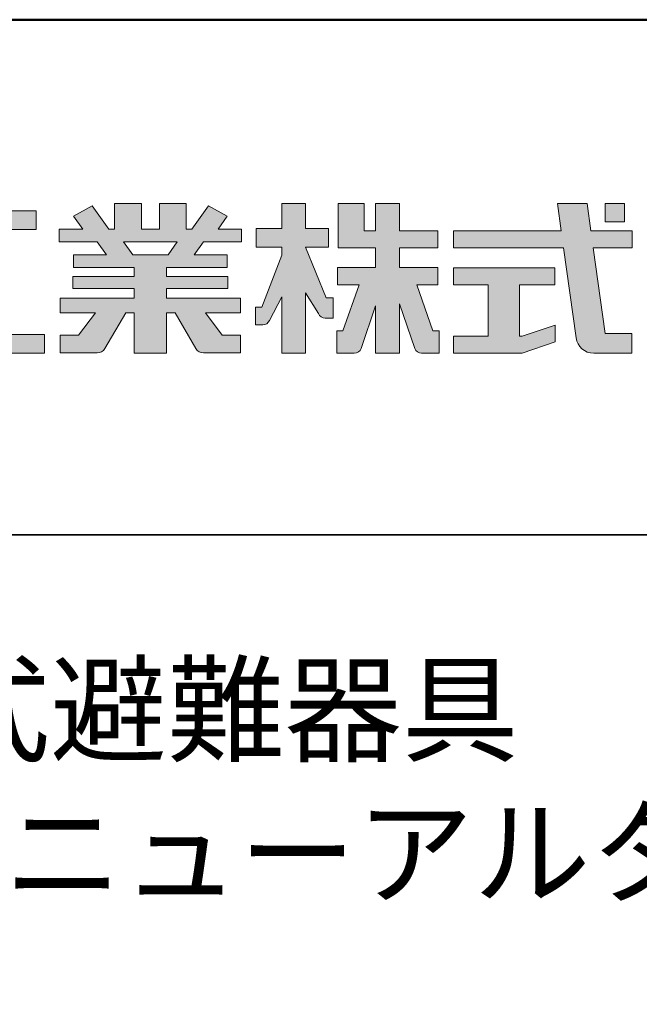
# Model space of a CAD drawing. Extents: x -9207 to -5207, y 100 to 2870.
# Drawn here: x -5588 to -5408, y 2583 to 2870 of the extents above; entities that cross this region are included whole.
import ezdxf

# ---------------------------------------------------------------- set-up
doc = ezdxf.new("R2010")
doc.units = 0
doc.header["$LTSCALE"] = 10
for name, color, linetype in [('1-1', 7, 'CONTINUOUS'), ('10ユーザー', 161, 'CONTINUOUS'), ('_U+30EC_U+30A4_U+30E4_U+30FC 1', 7, 'CONTINUOUS'), ('moji', 70, 'CONTINUOUS'), ('zumenwaku', 190, 'CONTINUOUS')]:
    doc.layers.add(name, color=color, linetype=linetype)
doc.styles.add('MSP', font='txt')

# ---------------------------------------------------------------- blocks, each defined once
blk = doc.blocks.new('ナカ工業ロゴ')
at = {"layer": '1-1'}
h = blk.add_hatch(color=256, dxfattribs=at)
h.dxf.hatch_style = 1
edge = h.paths.add_edge_path()
edge.add_spline(control_points=[(63022.37, 18912.94), (63022.37, 18920.15), (63022.37, 18927.36), (63022.37, 18927.36), (63022.37, 18927.36), (63028.54, 18917.42), (63028.54, 18917.42)], knot_values=[19.5, 19.5, 19.5, 19.5, 20, 20, 20, 21, 21, 21, 21], degree=3, periodic=0)
edge.add_spline(control_points=[(63028.54, 18917.42), (63029.06, 18916.13), (63030.31, 18915.27), (63031.71, 18915.27), (63031.71, 18915.27), (63032.24, 18915.27), (63032.9, 18915.27)], knot_values=[21, 21, 21, 21, 22, 22, 22, 22.375023, 22.375023, 22.375023, 22.375023], degree=3, periodic=0)
edge.add_spline(control_points=[(63032.9, 18915.27), (63033.73, 18915.27), (63034.77, 18915.27), (63035.24, 18915.27)], knot_values=[22.375023, 22.375023, 22.375023, 22.375023, 22.843763, 22.843763, 22.843763, 22.843763], degree=3, periodic=0)
edge.add_spline(control_points=[(63035.49, 18915.27), (63035.49, 18915.27), (63035.49, 18915.27), (63035.49, 18915.27), (63035.49, 18915.27), (63035.49, 18915.27), (63035.49, 18915.27)], knot_values=[22.999766, 22.999766, 22.999766, 22.999766, 23, 23, 23, 23.000315, 23.000315, 23.000315, 23.000315], degree=3, periodic=0)
edge.add_spline(control_points=[(63035.49, 18915.69), (63035.49, 18916.08), (63035.49, 18916.73), (63035.49, 18917.51)], knot_values=[23.125007, 23.125007, 23.125007, 23.125007, 23.312504, 23.312504, 23.312504, 23.312504], degree=3, periodic=0)
edge.add_spline(control_points=[(63035.49, 18917.51), (63035.49, 18918.29), (63035.49, 18919.2), (63035.49, 18920.1)], knot_values=[23.312504, 23.312504, 23.312504, 23.312504, 23.5, 23.5, 23.5, 23.5], degree=3, periodic=0)
edge.add_spline(control_points=[(63035.49, 18920.1), (63035.49, 18921), (63035.49, 18921.91), (63035.49, 18922.69)], knot_values=[23.5, 23.5, 23.5, 23.5, 23.687496, 23.687496, 23.687496, 23.687496], degree=3, periodic=0)
edge.add_spline(control_points=[(63035.49, 18922.69), (63035.49, 18923.47), (63035.49, 18924.12), (63035.49, 18924.51)], knot_values=[23.687496, 23.687496, 23.687496, 23.687496, 23.874993, 23.874993, 23.874993, 23.874993], degree=3, periodic=0)
edge.add_spline(control_points=[(63035.49, 18924.93), (63035.49, 18924.93), (63035.49, 18924.93), (63035.49, 18924.93), (63035.49, 18924.93), (63035.49, 18924.93), (63035.49, 18924.93)], knot_values=[23.999868, 23.999868, 23.999868, 23.999868, 24, 24, 24, 24.0006, 24.0006, 24.0006, 24.0006], degree=3, periodic=0)
edge.add_spline(control_points=[(63035.49, 18924.93), (63035.49, 18924.93), (63035.49, 18924.93), (63035.49, 18924.93)], knot_values=[24.0006, 24.0006, 24.0006, 24.0006, 24.000967, 24.000967, 24.000967, 24.000967], degree=3, periodic=0)
edge.add_spline(control_points=[(63034.96, 18924.93), (63034.49, 18924.93), (63033.77, 18924.93), (63033.18, 18924.93)], knot_values=[24.249985, 24.249985, 24.249985, 24.249985, 24.624977, 24.624977, 24.624977, 24.624977], degree=3, periodic=0)
edge.add_spline(control_points=[(63033.18, 18924.93), (63032.59, 18924.93), (63032.11, 18924.93), (63032.11, 18924.93), (63032.11, 18924.93), (63029.68, 18930.96), (63027.25, 18936.99)], knot_values=[24.624977, 24.624977, 24.624977, 24.624977, 25, 25, 25, 25.5, 25.5, 25.5, 25.5], degree=3, periodic=0)
edge.add_spline(control_points=[(63027.25, 18936.99), (63024.82, 18943.03), (63022.39, 18949.06), (63022.39, 18949.06), (63022.39, 18949.06), (63025.13, 18949.06), (63027.88, 18949.06)], knot_values=[0.5, 0.5, 0.5, 0.5, 1, 1, 1, 1.5, 1.5, 1.5, 1.5], degree=3, periodic=0)
edge.add_spline(control_points=[(63027.88, 18949.06), (63030.62, 18949.06), (63033.36, 18949.06), (63033.36, 18949.06), (63033.36, 18949.06), (63033.36, 18951.28), (63033.36, 18953.51)], knot_values=[1.5, 1.5, 1.5, 1.5, 2, 2, 2, 2.5, 2.5, 2.5, 2.5], degree=3, periodic=0)
edge.add_spline(control_points=[(63033.36, 18953.51), (63033.36, 18955.74), (63033.36, 18957.96), (63033.36, 18957.96), (63033.36, 18957.96), (63030.61, 18957.96), (63027.86, 18957.96)], knot_values=[2.5, 2.5, 2.5, 2.5, 3, 3, 3, 3.5, 3.5, 3.5, 3.5], degree=3, periodic=0)
edge.add_spline(control_points=[(63027.86, 18957.96), (63025.12, 18957.96), (63022.37, 18957.96), (63022.37, 18957.96), (63022.37, 18957.96), (63022.37, 18960.97), (63022.37, 18963.98)], knot_values=[3.5, 3.5, 3.5, 3.5, 4, 4, 4, 4.5, 4.5, 4.5, 4.5], degree=3, periodic=0)
edge.add_spline(control_points=[(63022.37, 18963.98), (63022.37, 18966.99), (63022.37, 18970), (63022.37, 18970), (63022.37, 18970), (63019.56, 18970), (63016.74, 18970)], knot_values=[4.5, 4.5, 4.5, 4.5, 5, 5, 5, 5.5, 5.5, 5.5, 5.5], degree=3, periodic=0)
edge.add_spline(control_points=[(63016.74, 18970), (63013.93, 18970), (63011.12, 18970), (63011.12, 18970), (63011.12, 18970), (63011.12, 18966.99), (63011.12, 18963.98)], knot_values=[5.5, 5.5, 5.5, 5.5, 6, 6, 6, 6.5, 6.5, 6.5, 6.5], degree=3, periodic=0)
edge.add_spline(control_points=[(63011.12, 18963.98), (63011.12, 18960.97), (63011.12, 18957.96), (63011.12, 18957.96), (63011.12, 18957.96), (63008.06, 18957.96), (63005.01, 18957.96)], knot_values=[6.5, 6.5, 6.5, 6.5, 7, 7, 7, 7.5, 7.5, 7.5, 7.5], degree=3, periodic=0)
edge.add_spline(control_points=[(63005.01, 18957.96), (63001.95, 18957.96), (62998.89, 18957.96), (62998.89, 18957.96), (62998.89, 18957.96), (62998.89, 18955.74), (62998.89, 18953.51)], knot_values=[7.5, 7.5, 7.5, 7.5, 8, 8, 8, 8.5, 8.5, 8.5, 8.5], degree=3, periodic=0)
edge.add_spline(control_points=[(62998.89, 18953.51), (62998.89, 18951.28), (62998.89, 18949.06), (62998.89, 18949.06), (62998.89, 18949.06), (63001.95, 18949.06), (63005.01, 18949.06)], knot_values=[8.5, 8.5, 8.5, 8.5, 9, 9, 9, 9.5, 9.5, 9.5, 9.5], degree=3, periodic=0)
edge.add_spline(control_points=[(63005.01, 18949.06), (63008.06, 18949.06), (63011.12, 18949.06), (63011.12, 18949.06), (63011.12, 18949.06), (63011.12, 18948.11), (63011.12, 18947.17)], knot_values=[9.5, 9.5, 9.5, 9.5, 10, 10, 10, 10.5, 10.5, 10.5, 10.5], degree=3, periodic=0)
edge.add_spline(control_points=[(63011.12, 18947.17), (63011.12, 18946.23), (63011.12, 18945.28), (63011.12, 18945.28), (63011.12, 18945.28), (63008.73, 18939.07), (63006.34, 18932.85)], knot_values=[10.5, 10.5, 10.5, 10.5, 11, 11, 11, 11.5, 11.5, 11.5, 11.5], degree=3, periodic=0)
edge.add_spline(control_points=[(63006.34, 18932.85), (63003.95, 18926.64), (63001.56, 18920.43), (63001.56, 18920.43), (63001.56, 18920.43), (63000.81, 18920.43), (63000.06, 18920.43)], knot_values=[11.5, 11.5, 11.5, 11.5, 12, 12, 12, 12.5, 12.5, 12.5, 12.5], degree=3, periodic=0)
edge.add_spline(control_points=[(63000.06, 18920.43), (62999.31, 18920.43), (62998.56, 18920.43), (62998.56, 18920.43), (62998.56, 18920.43), (62998.56, 18918.32), (62998.56, 18916.21)], knot_values=[12.5, 12.5, 12.5, 12.5, 13, 13, 13, 13.5, 13.5, 13.5, 13.5], degree=3, periodic=0)
edge.add_spline(control_points=[(62998.56, 18916.21), (62998.56, 18914.1), (62998.56, 18911.99), (62998.56, 18911.99), (62998.56, 18911.99), (63001.97, 18911.99), (63001.97, 18911.99)], knot_values=[13.5, 13.5, 13.5, 13.5, 14, 14, 14, 15, 15, 15, 15], degree=3, periodic=0)
edge.add_spline(control_points=[(63001.97, 18911.99), (63003.36, 18911.99), (63004.62, 18912.85), (63005.13, 18914.14), (63005.13, 18914.14), (63006.63, 18916.95), (63008.13, 18919.76)], knot_values=[15, 15, 15, 15, 16, 16, 16, 16.5, 16.5, 16.5, 16.5], degree=3, periodic=0)
edge.add_spline(control_points=[(63008.13, 18919.76), (63009.62, 18922.57), (63011.12, 18925.38), (63011.12, 18925.38), (63011.12, 18925.38), (63011.12, 18918.67), (63011.12, 18911.96)], knot_values=[16.5, 16.5, 16.5, 16.5, 17, 17, 17, 17.5, 17.5, 17.5, 17.5], degree=3, periodic=0)
edge.add_spline(control_points=[(63011.12, 18911.96), (63011.12, 18905.24), (63011.12, 18898.53), (63011.12, 18898.53), (63011.12, 18898.53), (63013.93, 18898.53), (63016.74, 18898.53)], knot_values=[17.5, 17.5, 17.5, 17.5, 18, 18, 18, 18.5, 18.5, 18.5, 18.5], degree=3, periodic=0)
edge.add_spline(control_points=[(63016.74, 18898.53), (63019.56, 18898.53), (63022.37, 18898.53), (63022.37, 18898.53), (63022.37, 18898.53), (63022.37, 18905.74), (63022.37, 18912.94)], knot_values=[18.5, 18.5, 18.5, 18.5, 19, 19, 19, 19.5, 19.5, 19.5, 19.5], degree=3, periodic=0)
h = blk.add_hatch(color=256, dxfattribs=at)
h.dxf.hatch_style = 1
edge = h.paths.add_edge_path()
edge.add_spline(control_points=[(63083.1, 18909.21), (63083.1, 18909.21), (63075.4, 18931.21), (63075.4, 18931.21), (63075.4, 18931.21), (63085.44, 18931.21), (63085.44, 18931.21), (63085.44, 18931.21), (63085.44, 18939.36), (63085.44, 18939.36), (63085.44, 18939.36), (63067.19, 18939.36), (63067.19, 18939.36), (63067.19, 18939.36), (63067.19, 18948.73), (63067.19, 18948.73), (63067.19, 18948.73), (63085.44, 18948.73), (63085.44, 18948.73), (63085.44, 18948.73), (63085.44, 18956.88), (63085.44, 18956.88), (63085.44, 18956.88), (63067.19, 18956.88), (63067.19, 18956.88), (63067.19, 18956.88), (63067.19, 18970), (63067.19, 18970), (63067.19, 18970), (63055.76, 18970), (63055.76, 18970), (63055.76, 18970), (63055.76, 18956.88), (63055.76, 18956.88), (63055.76, 18956.88), (63050.36, 18956.88), (63050.36, 18956.88), (63050.36, 18956.88), (63050.36, 18970), (63050.36, 18970), (63050.36, 18970), (63037.86, 18970), (63037.86, 18970), (63037.86, 18970), (63037.86, 18956.88), (63037.86, 18956.88), (63037.86, 18956.88), (63037.83, 18956.88), (63037.83, 18956.88), (63037.83, 18956.88), (63037.83, 18948.73), (63037.83, 18948.73), (63037.83, 18948.73), (63055.76, 18948.73), (63055.76, 18948.73), (63055.76, 18948.73), (63055.76, 18939.36), (63055.76, 18939.36), (63055.76, 18939.36), (63037.57, 18939.36), (63037.57, 18939.36), (63037.57, 18939.36), (63037.57, 18931.21), (63037.57, 18931.21), (63037.57, 18931.21), (63047.88, 18931.21), (63047.88, 18931.21), (63047.88, 18931.21), (63040.17, 18909.18), (63040.17, 18909.18), (63040.17, 18909.18), (63037.27, 18909.18), (63037.27, 18909.18), (63037.27, 18909.18), (63037.27, 18898.5), (63037.27, 18898.5), (63037.27, 18898.5), (63045.61, 18898.5), (63045.61, 18898.5), (63047.07, 18898.5), (63048.36, 18899.43), (63048.83, 18900.8), (63048.83, 18900.8), (63055.76, 18921.13), (63055.76, 18921.13), (63055.76, 18921.13), (63055.76, 18898.53), (63055.76, 18898.53), (63055.76, 18898.53), (63067.19, 18898.53), (63067.19, 18898.53), (63067.19, 18898.53), (63067.19, 18922.1), (63067.19, 18922.1), (63067.19, 18922.1), (63074.44, 18900.83), (63074.44, 18900.83), (63074.91, 18899.46), (63076.2, 18898.53), (63077.66, 18898.53), (63077.66, 18898.53), (63086, 18898.53), (63086, 18898.53), (63086, 18898.53), (63086, 18909.21), (63086, 18909.21), (63086, 18909.21), (63083.1, 18909.21), (63083.1, 18909.21)], knot_values=[0, 0, 0, 0, 1, 1, 1, 2, 2, 2, 3, 3, 3, 4, 4, 4, 5, 5, 5, 6, 6, 6, 7, 7, 7, 8, 8, 8, 9, 9, 9, 10, 10, 10, 11, 11, 11, 12, 12, 12, 13, 13, 13, 14, 14, 14, 15, 15, 15, 16, 16, 16, 17, 17, 17, 18, 18, 18, 19, 19, 19, 20, 20, 20, 21, 21, 21, 22, 22, 22, 23, 23, 23, 24, 24, 24, 25, 25, 25, 26, 26, 26, 27, 27, 27, 28, 28, 28, 29, 29, 29, 30, 30, 30, 31, 31, 31, 32, 32, 32, 33, 33, 33, 34, 34, 34, 35, 35, 35, 36, 36, 36, 36], degree=3, periodic=0)
h = blk.add_hatch(color=256, dxfattribs=at)
h.dxf.hatch_style = 1
edge = h.paths.add_edge_path(flags=17)
edge.add_spline(control_points=[(63037.83, 18952.81), (63037.83, 18954.85), (63037.83, 18956.88), (63037.83, 18956.88), (63037.83, 18956.88), (63037.83, 18956.88), (63037.83, 18956.88)], knot_values=[15.99999, 15.99999, 15.99999, 15.99999, 16.249995, 16.249995, 16.249995, 16.5, 16.5, 16.5, 16.5], degree=3, periodic=0)
edge.add_spline(control_points=[(63037.83, 18956.88), (63037.83, 18956.88), (63037.83, 18956.88), (63037.83, 18956.88), (63037.83, 18956.88), (63037.83, 18955.85), (63037.83, 18954.51)], knot_values=[15.99999, 15.99999, 15.99999, 15.99999, 16.178327, 16.178327, 16.178327, 16.356655, 16.356655, 16.356655, 16.356655], degree=3, periodic=0)
edge.add_spline(control_points=[(63037.83, 18954.51), (63037.83, 18953.98), (63037.83, 18953.39), (63037.83, 18952.81)], knot_values=[16.356655, 16.356655, 16.356655, 16.356655, 16.5, 16.5, 16.5, 16.5], degree=3, periodic=0)
edge = h.paths.add_edge_path(flags=16)
edge.add_spline(control_points=[(63037.84, 18956.88), (63037.84, 18956.88), (63037.83, 18956.88), (63037.83, 18956.88)], knot_values=[15.5, 15.5, 15.5, 15.5, 15.99999, 15.99999, 15.99999, 15.99999], degree=3, periodic=0)
edge.add_spline(control_points=[(63037.86, 18956.88), (63037.86, 18956.88), (63037.83, 18956.88), (63037.83, 18956.88)], knot_values=[15.00001, 15.00001, 15.00001, 15.00001, 15.99999, 15.99999, 15.99999, 15.99999], degree=3, periodic=0)
edge.add_spline(control_points=[(63037.86, 18956.88), (63037.86, 18956.88), (63037.85, 18956.88), (63037.84, 18956.88)], knot_values=[15.00001, 15.00001, 15.00001, 15.00001, 15.5, 15.5, 15.5, 15.5], degree=3, periodic=0)
h = blk.add_hatch(color=256, dxfattribs=at)
h.dxf.hatch_style = 1
edge = h.paths.add_edge_path(flags=17)
edge.add_spline(control_points=[(63074.44, 18900.83), (63074.44, 18900.83), (63067.2, 18922.07), (63067.19, 18922.1)], knot_values=[31.000688, 31.000688, 31.000688, 31.000688, 32, 32, 32, 32], degree=3, periodic=0)
edge.add_spline(control_points=[(63067.19, 18922.1), (63067.19, 18922.1), (63067.19, 18922.1), (63067.19, 18922.1), (63067.19, 18922.1), (63067.19, 18919.06), (63067.19, 18915.16)], knot_values=[30.640583, 30.640583, 30.640583, 30.640583, 30.641271, 30.641271, 30.641271, 31.000688, 31.000688, 31.000688, 31.000688], degree=3, periodic=0)
edge.add_spline(control_points=[(63067.19, 18915.16), (63067.19, 18913.63), (63067.19, 18911.97), (63067.19, 18910.32)], knot_values=[30.5, 30.5, 30.5, 30.5, 30.640583, 30.640583, 30.640583, 30.640583], degree=3, periodic=0)
edge.add_spline(control_points=[(63067.19, 18910.32), (63067.19, 18916.21), (63067.19, 18922.1), (63067.19, 18922.1), (63067.19, 18922.1), (63074.44, 18900.83), (63074.44, 18900.83)], knot_values=[30.5, 30.5, 30.5, 30.5, 31, 31, 31, 32, 32, 32, 32], degree=3, periodic=0)
h = blk.add_hatch(color=256, dxfattribs=at)
h.dxf.hatch_style = 1
edge = h.paths.add_edge_path()
edge.add_spline(control_points=[(63086, 18906.53), (63086, 18906.6), (63086, 18906.67), (63086, 18906.73)], knot_values=[34.673177, 34.673177, 34.673177, 34.673177, 34.687496, 34.687496, 34.687496, 34.687496], degree=3, periodic=0)
edge.add_spline(control_points=[(63086, 18906.73), (63086, 18905.87), (63086, 18904.87), (63086, 18903.87)], knot_values=[34.5, 34.5, 34.5, 34.5, 34.687496, 34.687496, 34.687496, 34.687496], degree=3, periodic=0)
edge.add_spline(control_points=[(63086, 18903.87), (63086, 18904.8), (63086, 18905.72), (63086, 18906.53)], knot_values=[34.5, 34.5, 34.5, 34.5, 34.673177, 34.673177, 34.673177, 34.673177], degree=3, periodic=0)
h = blk.add_hatch(color=256, dxfattribs=at)
h.dxf.hatch_style = 1
edge = h.paths.add_edge_path(flags=17)
edge.add_spline(control_points=[(63086, 18898.53), (63086, 18898.53), (63086, 18898.53), (63086, 18898.53)], knot_values=[34.00083, 34.00083, 34.00083, 34.00083, 34.001231, 34.001231, 34.001231, 34.001231], degree=3, periodic=0)
edge.add_spline(control_points=[(63086, 18898.53), (63086, 18898.53), (63086, 18898.53), (63086, 18898.53), (63086, 18898.53), (63086, 18898.53), (63086, 18898.53)], knot_values=[33.9994, 33.9994, 33.9994, 33.9994, 34.00063, 34.00063, 34.00063, 34.001231, 34.001231, 34.001231, 34.001231], degree=3, periodic=0)
edge.add_spline(control_points=[(63086, 18898.53), (63086, 18898.53), (63086, 18898.53), (63086, 18898.53), (63086, 18898.53), (63086, 18898.53), (63086, 18898.53)], knot_values=[33.99932, 33.99932, 33.99932, 33.99932, 34, 34, 34, 34.00083, 34.00083, 34.00083, 34.00083], degree=3, periodic=0)
at = {"layer": '_U+30EC_U+30A4_U+30E4_U+30FC 1'}
h = blk.add_hatch(color=7, dxfattribs=at)
h.dxf.hatch_style = 2
h.paths.add_polyline_path([(62863.08, 18907.43), (62863.08, 18957.47), (62893.99, 18957.47), (62893.99, 18966.46), (62817.39, 18966.46), (62817.39, 18957.47), (62848.3, 18957.47), (62848.3, 18907.43), (62813.49, 18907.43), (62813.49, 18898.53), (62897.9, 18898.53), (62897.9, 18907.43)])
h = blk.add_hatch(color=7, dxfattribs=at)
h.dxf.hatch_style = 2
edge = h.paths.add_edge_path()
edge.add_spline(control_points=[(62991.82, 18951.64), (62991.82, 18951.64), (62991.82, 18957.76), (62991.82, 18957.76), (62991.82, 18957.76), (62980.65, 18957.76), (62980.65, 18957.76), (62980.65, 18957.76), (62984.99, 18963.92), (62984.99, 18963.92), (62984.99, 18963.92), (62976.07, 18968.75), (62976.07, 18968.75), (62976.07, 18968.75), (62968.2, 18957.76), (62968.2, 18957.76), (62968.2, 18957.76), (62965.45, 18957.76), (62965.45, 18957.76), (62965.45, 18957.76), (62965.45, 18970), (62965.45, 18970), (62965.45, 18970), (62952.7, 18970), (62952.7, 18970), (62952.7, 18970), (62952.7, 18957.76), (62952.7, 18957.76), (62952.7, 18957.76), (62944.08, 18957.76), (62944.08, 18957.76), (62944.08, 18957.76), (62944.08, 18970), (62944.08, 18970), (62944.08, 18970), (62931.34, 18970), (62931.34, 18970), (62931.34, 18970), (62931.34, 18957.76), (62931.34, 18957.76), (62931.34, 18957.76), (62928.59, 18957.76), (62928.59, 18957.76), (62928.59, 18957.76), (62920.71, 18968.75), (62920.71, 18968.75), (62920.71, 18968.75), (62911.8, 18963.92), (62911.8, 18963.92), (62911.8, 18963.92), (62916.14, 18957.76), (62916.14, 18957.76), (62916.14, 18957.76), (62904.97, 18957.76), (62904.97, 18957.76), (62904.97, 18957.76), (62904.97, 18951.64), (62904.97, 18951.64), (62904.97, 18951.64), (62923.08, 18951.64), (62923.08, 18951.64), (62923.08, 18951.64), (62927.45, 18945.39), (62927.45, 18945.39), (62927.45, 18945.39), (62911.72, 18945.39), (62911.72, 18945.39), (62911.72, 18945.39), (62911.72, 18939.43), (62911.72, 18939.43), (62911.72, 18939.43), (62940.71, 18939.43), (62940.71, 18939.43), (62940.71, 18939.43), (62940.71, 18935.14), (62940.71, 18935.14), (62940.71, 18935.14), (62911.47, 18935.14), (62911.47, 18935.14), (62911.47, 18935.14), (62911.47, 18929.39), (62911.47, 18929.39), (62911.47, 18929.39), (62940.71, 18929.39), (62940.71, 18929.39), (62940.71, 18929.39), (62940.71, 18924.79), (62940.71, 18924.79), (62940.71, 18924.79), (62905.43, 18924.79), (62905.43, 18924.79), (62905.43, 18924.79), (62905.43, 18917.83), (62905.43, 18917.83), (62905.43, 18917.83), (62922.19, 18917.83), (62922.19, 18917.83), (62922.19, 18917.83), (62914.12, 18907.1), (62914.12, 18907.1), (62914.12, 18907.1), (62905.44, 18907.1), (62905.44, 18907.1), (62905.44, 18907.1), (62905.44, 18898.65), (62905.44, 18898.65), (62905.44, 18898.65), (62923.02, 18898.65), (62923.02, 18898.65), (62924.53, 18898.65), (62925.93, 18899.46), (62926.69, 18900.76), (62926.69, 18900.76), (62936.64, 18917.83), (62936.64, 18917.83), (62936.64, 18917.83), (62940.71, 18917.83), (62940.71, 18917.83), (62940.71, 18917.83), (62940.71, 18898.53), (62940.71, 18898.53), (62940.71, 18898.53), (62956.08, 18898.53), (62956.08, 18898.53), (62956.08, 18898.53), (62956.08, 18917.83), (62956.08, 18917.83), (62956.08, 18917.83), (62960.15, 18917.83), (62960.15, 18917.83), (62960.15, 18917.83), (62970.09, 18900.76), (62970.09, 18900.76), (62970.85, 18899.46), (62972.25, 18898.65), (62973.76, 18898.65), (62973.76, 18898.65), (62991.34, 18898.65), (62991.34, 18898.65), (62991.34, 18898.65), (62991.34, 18907.1), (62991.34, 18907.1), (62991.34, 18907.1), (62982.66, 18907.1), (62982.66, 18907.1), (62982.66, 18907.1), (62974.59, 18917.83), (62974.59, 18917.83), (62974.59, 18917.83), (62991.36, 18917.83), (62991.36, 18917.83), (62991.36, 18917.83), (62991.36, 18924.79), (62991.36, 18924.79), (62991.36, 18924.79), (62956.08, 18924.79), (62956.08, 18924.79), (62956.08, 18924.79), (62956.08, 18929.39), (62956.08, 18929.39), (62956.08, 18929.39), (62985.32, 18929.39), (62985.32, 18929.39), (62985.32, 18929.39), (62985.32, 18935.14), (62985.32, 18935.14), (62985.32, 18935.14), (62956.08, 18935.14), (62956.08, 18935.14), (62956.08, 18935.14), (62956.08, 18939.43), (62956.08, 18939.43), (62956.08, 18939.43), (62985.07, 18939.43), (62985.07, 18939.43), (62985.07, 18939.43), (62985.07, 18945.39), (62985.07, 18945.39), (62985.07, 18945.39), (62969.34, 18945.39), (62969.34, 18945.39), (62969.34, 18945.39), (62973.71, 18951.64), (62973.71, 18951.64), (62973.71, 18951.64), (62991.82, 18951.64), (62991.82, 18951.64)], knot_values=[0, 0, 0, 0, 1, 1, 1, 2, 2, 2, 3, 3, 3, 4, 4, 4, 5, 5, 5, 6, 6, 6, 7, 7, 7, 8, 8, 8, 9, 9, 9, 10, 10, 10, 11, 11, 11, 12, 12, 12, 13, 13, 13, 14, 14, 14, 15, 15, 15, 16, 16, 16, 17, 17, 17, 18, 18, 18, 19, 19, 19, 20, 20, 20, 21, 21, 21, 22, 22, 22, 23, 23, 23, 24, 24, 24, 25, 25, 25, 26, 26, 26, 27, 27, 27, 28, 28, 28, 29, 29, 29, 30, 30, 30, 31, 31, 31, 32, 32, 32, 33, 33, 33, 34, 34, 34, 35, 35, 35, 36, 36, 36, 37, 37, 37, 38, 38, 38, 39, 39, 39, 40, 40, 40, 41, 41, 41, 42, 42, 42, 43, 43, 43, 44, 44, 44, 45, 45, 45, 46, 46, 46, 47, 47, 47, 48, 48, 48, 49, 49, 49, 50, 50, 50, 51, 51, 51, 52, 52, 52, 53, 53, 53, 54, 54, 54, 55, 55, 55, 56, 56, 56, 57, 57, 57, 58, 58, 58, 59, 59, 59, 60, 60, 60, 61, 61, 61, 62, 62, 62, 62], degree=3, periodic=0)
h.paths.add_polyline_path([(62956.84, 18945.39), (62939.95, 18945.39), (62935.57, 18951.64), (62961.21, 18951.64)])
h = blk.add_hatch(color=7, dxfattribs=at)
h.dxf.hatch_style = 2
edge = h.paths.add_edge_path()
edge.add_spline(control_points=[(63178.01, 18956.85), (63178.01, 18956.85), (63158.4, 18956.85), (63158.4, 18956.85), (63158.4, 18956.85), (63156.59, 18970), (63156.59, 18970), (63156.59, 18970), (63142.45, 18970), (63142.45, 18970), (63142.45, 18970), (63144.26, 18956.85), (63144.26, 18956.85), (63144.26, 18956.85), (63092.96, 18956.85), (63092.96, 18956.85), (63092.96, 18956.85), (63092.96, 18948.73), (63092.96, 18948.73), (63092.96, 18948.73), (63145.38, 18948.73), (63145.38, 18948.73), (63145.38, 18948.73), (63151.29, 18905.87), (63151.29, 18905.87), (63151.87, 18901.66), (63155.46, 18898.53), (63159.71, 18898.53), (63159.71, 18898.53), (63166.44, 18898.53), (63166.44, 18898.53), (63166.44, 18898.53), (63177.83, 18898.53), (63177.83, 18898.53), (63177.83, 18898.53), (63177.83, 18907.95), (63177.83, 18907.95), (63177.83, 18907.95), (63165.15, 18907.95), (63165.15, 18907.95), (63165.15, 18907.95), (63159.52, 18948.73), (63159.52, 18948.73), (63159.52, 18948.73), (63178.01, 18948.73), (63178.01, 18948.73), (63178.01, 18948.73), (63178.01, 18956.85), (63178.01, 18956.85)], knot_values=[0, 0, 0, 0, 1, 1, 1, 2, 2, 2, 3, 3, 3, 4, 4, 4, 5, 5, 5, 6, 6, 6, 7, 7, 7, 8, 8, 8, 9, 9, 9, 10, 10, 10, 11, 11, 11, 12, 12, 12, 13, 13, 13, 14, 14, 14, 15, 15, 15, 16, 16, 16, 16], degree=3, periodic=0)
h = blk.add_hatch(color=7, dxfattribs=at)
h.dxf.hatch_style = 2
h.paths.add_polyline_path([(63174.44, 18961.25), (63165.19, 18961.25), (63165.19, 18970), (63174.44, 18970)])
h = blk.add_hatch(color=7, dxfattribs=at)
h.dxf.hatch_style = 2
h.paths.add_polyline_path([(63125.62, 18906.6), (63124.31, 18906.6), (63124.31, 18931.17), (63141.19, 18931.17), (63141.19, 18939.24), (63092.96, 18939.24), (63092.96, 18931.17), (63109.4, 18931.17), (63109.4, 18906.6), (63092.96, 18906.6), (63092.96, 18898.53), (63125.62, 18898.53), (63141.41, 18903.91), (63141.41, 18911.98)])
at = {"layer": '_U+30EC_U+30A4_U+30E4_U+30FC 1', "lineweight": 0}
for points in [[(62863.08, 18907.43), (62863.08, 18957.47), (62893.99, 18957.47), (62893.99, 18966.46), (62817.39, 18966.46), (62817.39, 18957.47), (62848.3, 18957.47), (62848.3, 18907.43), (62813.49, 18907.43), (62813.49, 18898.53), (62897.9, 18898.53), (62897.9, 18907.43), (62863.08, 18907.43)], [(63174.44, 18961.25), (63165.19, 18961.25), (63165.19, 18970), (63174.44, 18970), (63174.44, 18961.25)], [(62956.84, 18945.39), (62939.95, 18945.39), (62935.57, 18951.64), (62961.21, 18951.64), (62956.84, 18945.39)], [(63125.62, 18906.6), (63124.31, 18906.6), (63124.31, 18931.17), (63141.19, 18931.17), (63141.19, 18939.24), (63092.96, 18939.24), (63092.96, 18931.17), (63109.4, 18931.17), (63109.4, 18906.6), (63092.96, 18906.6), (63092.96, 18898.53), (63125.62, 18898.53), (63141.41, 18903.91), (63141.41, 18911.98), (63125.62, 18906.6)]]:
    blk.add_lwpolyline(points, dxfattribs=at)
for points, knots in [([(62991.82, 18951.64), (62991.82, 18951.64), (62991.82, 18957.76), (62991.82, 18957.76), (62991.82, 18957.76), (62980.65, 18957.76), (62980.65, 18957.76), (62980.65, 18957.76), (62984.99, 18963.92), (62984.99, 18963.92), (62984.99, 18963.92), (62976.07, 18968.75), (62976.07, 18968.75), (62976.07, 18968.75), (62968.2, 18957.76), (62968.2, 18957.76), (62968.2, 18957.76), (62965.45, 18957.76), (62965.45, 18957.76), (62965.45, 18957.76), (62965.45, 18970), (62965.45, 18970), (62965.45, 18970), (62952.7, 18970), (62952.7, 18970), (62952.7, 18970), (62952.7, 18957.76), (62952.7, 18957.76), (62952.7, 18957.76), (62944.08, 18957.76), (62944.08, 18957.76), (62944.08, 18957.76), (62944.08, 18970), (62944.08, 18970), (62944.08, 18970), (62931.34, 18970), (62931.34, 18970), (62931.34, 18970), (62931.34, 18957.76), (62931.34, 18957.76), (62931.34, 18957.76), (62928.59, 18957.76), (62928.59, 18957.76), (62928.59, 18957.76), (62920.71, 18968.75), (62920.71, 18968.75), (62920.71, 18968.75), (62911.8, 18963.92), (62911.8, 18963.92), (62911.8, 18963.92), (62916.14, 18957.76), (62916.14, 18957.76), (62916.14, 18957.76), (62904.97, 18957.76), (62904.97, 18957.76), (62904.97, 18957.76), (62904.97, 18951.64), (62904.97, 18951.64), (62904.97, 18951.64), (62923.08, 18951.64), (62923.08, 18951.64), (62923.08, 18951.64), (62927.45, 18945.39), (62927.45, 18945.39), (62927.45, 18945.39), (62911.72, 18945.39), (62911.72, 18945.39), (62911.72, 18945.39), (62911.72, 18939.43), (62911.72, 18939.43), (62911.72, 18939.43), (62940.71, 18939.43), (62940.71, 18939.43), (62940.71, 18939.43), (62940.71, 18935.14), (62940.71, 18935.14), (62940.71, 18935.14), (62911.47, 18935.14), (62911.47, 18935.14), (62911.47, 18935.14), (62911.47, 18929.39), (62911.47, 18929.39), (62911.47, 18929.39), (62940.71, 18929.39), (62940.71, 18929.39), (62940.71, 18929.39), (62940.71, 18924.79), (62940.71, 18924.79), (62940.71, 18924.79), (62905.43, 18924.79), (62905.43, 18924.79), (62905.43, 18924.79), (62905.43, 18917.83), (62905.43, 18917.83), (62905.43, 18917.83), (62922.19, 18917.83), (62922.19, 18917.83), (62922.19, 18917.83), (62914.12, 18907.1), (62914.12, 18907.1), (62914.12, 18907.1), (62905.44, 18907.1), (62905.44, 18907.1), (62905.44, 18907.1), (62905.44, 18898.65), (62905.44, 18898.65), (62905.44, 18898.65), (62923.02, 18898.65), (62923.02, 18898.65), (62924.53, 18898.65), (62925.93, 18899.46), (62926.69, 18900.76), (62926.69, 18900.76), (62936.64, 18917.83), (62936.64, 18917.83), (62936.64, 18917.83), (62940.71, 18917.83), (62940.71, 18917.83), (62940.71, 18917.83), (62940.71, 18898.53), (62940.71, 18898.53), (62940.71, 18898.53), (62956.08, 18898.53), (62956.08, 18898.53), (62956.08, 18898.53), (62956.08, 18917.83), (62956.08, 18917.83), (62956.08, 18917.83), (62960.15, 18917.83), (62960.15, 18917.83), (62960.15, 18917.83), (62970.09, 18900.76), (62970.09, 18900.76), (62970.85, 18899.46), (62972.25, 18898.65), (62973.76, 18898.65), (62973.76, 18898.65), (62991.34, 18898.65), (62991.34, 18898.65), (62991.34, 18898.65), (62991.34, 18907.1), (62991.34, 18907.1), (62991.34, 18907.1), (62982.66, 18907.1), (62982.66, 18907.1), (62982.66, 18907.1), (62974.59, 18917.83), (62974.59, 18917.83), (62974.59, 18917.83), (62991.36, 18917.83), (62991.36, 18917.83), (62991.36, 18917.83), (62991.36, 18924.79), (62991.36, 18924.79), (62991.36, 18924.79), (62956.08, 18924.79), (62956.08, 18924.79), (62956.08, 18924.79), (62956.08, 18929.39), (62956.08, 18929.39), (62956.08, 18929.39), (62985.32, 18929.39), (62985.32, 18929.39), (62985.32, 18929.39), (62985.32, 18935.14), (62985.32, 18935.14), (62985.32, 18935.14), (62956.08, 18935.14), (62956.08, 18935.14), (62956.08, 18935.14), (62956.08, 18939.43), (62956.08, 18939.43), (62956.08, 18939.43), (62985.07, 18939.43), (62985.07, 18939.43), (62985.07, 18939.43), (62985.07, 18945.39), (62985.07, 18945.39), (62985.07, 18945.39), (62969.34, 18945.39), (62969.34, 18945.39), (62969.34, 18945.39), (62973.71, 18951.64), (62973.71, 18951.64), (62973.71, 18951.64), (62991.82, 18951.64), (62991.82, 18951.64)], [0, 0, 0, 0, 1, 1, 1, 2, 2, 2, 3, 3, 3, 4, 4, 4, 5, 5, 5, 6, 6, 6, 7, 7, 7, 8, 8, 8, 9, 9, 9, 10, 10, 10, 11, 11, 11, 12, 12, 12, 13, 13, 13, 14, 14, 14, 15, 15, 15, 16, 16, 16, 17, 17, 17, 18, 18, 18, 19, 19, 19, 20, 20, 20, 21, 21, 21, 22, 22, 22, 23, 23, 23, 24, 24, 24, 25, 25, 25, 26, 26, 26, 27, 27, 27, 28, 28, 28, 29, 29, 29, 30, 30, 30, 31, 31, 31, 32, 32, 32, 33, 33, 33, 34, 34, 34, 35, 35, 35, 36, 36, 36, 37, 37, 37, 38, 38, 38, 39, 39, 39, 40, 40, 40, 41, 41, 41, 42, 42, 42, 43, 43, 43, 44, 44, 44, 45, 45, 45, 46, 46, 46, 47, 47, 47, 48, 48, 48, 49, 49, 49, 50, 50, 50, 51, 51, 51, 52, 52, 52, 53, 53, 53, 54, 54, 54, 55, 55, 55, 56, 56, 56, 57, 57, 57, 58, 58, 58, 59, 59, 59, 60, 60, 60, 61, 61, 61, 62, 62, 62, 62]), ([(63032.11, 18924.93), (63032.11, 18924.93), (63022.39, 18949.06), (63022.39, 18949.06), (63022.39, 18949.06), (63033.36, 18949.06), (63033.36, 18949.06), (63033.36, 18949.06), (63033.36, 18957.96), (63033.36, 18957.96), (63033.36, 18957.96), (63022.37, 18957.96), (63022.37, 18957.96), (63022.37, 18957.96), (63022.37, 18970), (63022.37, 18970), (63022.37, 18970), (63011.12, 18970), (63011.12, 18970), (63011.12, 18970), (63011.12, 18957.96), (63011.12, 18957.96), (63011.12, 18957.96), (62998.89, 18957.96), (62998.89, 18957.96), (62998.89, 18957.96), (62998.89, 18949.06), (62998.89, 18949.06), (62998.89, 18949.06), (63011.12, 18949.06), (63011.12, 18949.06), (63011.12, 18949.06), (63011.12, 18945.28), (63011.12, 18945.28), (63011.12, 18945.28), (63001.56, 18920.43), (63001.56, 18920.43), (63001.56, 18920.43), (62998.56, 18920.43), (62998.56, 18920.43), (62998.56, 18920.43), (62998.56, 18911.99), (62998.56, 18911.99), (62998.56, 18911.99), (63001.97, 18911.99), (63001.97, 18911.99), (63003.36, 18911.99), (63004.62, 18912.85), (63005.13, 18914.14), (63005.13, 18914.14), (63011.12, 18925.38), (63011.12, 18925.38), (63011.12, 18925.38), (63011.12, 18898.53), (63011.12, 18898.53), (63011.12, 18898.53), (63022.37, 18898.53), (63022.37, 18898.53), (63022.37, 18898.53), (63022.37, 18927.36), (63022.37, 18927.36), (63022.37, 18927.36), (63028.54, 18917.42), (63028.54, 18917.42), (63029.06, 18916.13), (63030.31, 18915.27), (63031.71, 18915.27), (63031.71, 18915.27), (63035.49, 18915.27), (63035.49, 18915.27), (63035.49, 18915.27), (63035.49, 18924.93), (63035.49, 18924.93), (63035.49, 18924.93), (63032.11, 18924.93), (63032.11, 18924.93)], [0, 0, 0, 0, 1, 1, 1, 2, 2, 2, 3, 3, 3, 4, 4, 4, 5, 5, 5, 6, 6, 6, 7, 7, 7, 8, 8, 8, 9, 9, 9, 10, 10, 10, 11, 11, 11, 12, 12, 12, 13, 13, 13, 14, 14, 14, 15, 15, 15, 16, 16, 16, 17, 17, 17, 18, 18, 18, 19, 19, 19, 20, 20, 20, 21, 21, 21, 22, 22, 22, 23, 23, 23, 24, 24, 24, 25, 25, 25, 25]), ([(63083.1, 18909.21), (63083.1, 18909.21), (63075.4, 18931.21), (63075.4, 18931.21), (63075.4, 18931.21), (63085.44, 18931.21), (63085.44, 18931.21), (63085.44, 18931.21), (63085.44, 18939.36), (63085.44, 18939.36), (63085.44, 18939.36), (63067.19, 18939.36), (63067.19, 18939.36), (63067.19, 18939.36), (63067.19, 18948.73), (63067.19, 18948.73), (63067.19, 18948.73), (63085.44, 18948.73), (63085.44, 18948.73), (63085.44, 18948.73), (63085.44, 18956.88), (63085.44, 18956.88), (63085.44, 18956.88), (63067.19, 18956.88), (63067.19, 18956.88), (63067.19, 18956.88), (63067.19, 18970), (63067.19, 18970), (63067.19, 18970), (63055.76, 18970), (63055.76, 18970), (63055.76, 18970), (63055.76, 18956.88), (63055.76, 18956.88), (63055.76, 18956.88), (63050.36, 18956.88), (63050.36, 18956.88), (63050.36, 18956.88), (63050.36, 18970), (63050.36, 18970), (63050.36, 18970), (63037.86, 18970), (63037.86, 18970), (63037.86, 18970), (63037.86, 18956.88), (63037.86, 18956.88), (63037.86, 18956.88), (63037.83, 18956.88), (63037.83, 18956.88), (63037.83, 18956.88), (63037.83, 18948.73), (63037.83, 18948.73), (63037.83, 18948.73), (63055.76, 18948.73), (63055.76, 18948.73), (63055.76, 18948.73), (63055.76, 18939.36), (63055.76, 18939.36), (63055.76, 18939.36), (63037.57, 18939.36), (63037.57, 18939.36), (63037.57, 18939.36), (63037.57, 18931.21), (63037.57, 18931.21), (63037.57, 18931.21), (63047.88, 18931.21), (63047.88, 18931.21), (63047.88, 18931.21), (63040.17, 18909.18), (63040.17, 18909.18), (63040.17, 18909.18), (63037.27, 18909.18), (63037.27, 18909.18), (63037.27, 18909.18), (63037.27, 18898.5), (63037.27, 18898.5), (63037.27, 18898.5), (63045.61, 18898.5), (63045.61, 18898.5), (63047.07, 18898.5), (63048.36, 18899.43), (63048.83, 18900.8), (63048.83, 18900.8), (63055.76, 18921.13), (63055.76, 18921.13), (63055.76, 18921.13), (63055.76, 18898.53), (63055.76, 18898.53), (63055.76, 18898.53), (63067.19, 18898.53), (63067.19, 18898.53), (63067.19, 18898.53), (63067.19, 18922.1), (63067.19, 18922.1), (63067.19, 18922.1), (63074.44, 18900.83), (63074.44, 18900.83), (63074.91, 18899.46), (63076.2, 18898.53), (63077.66, 18898.53), (63077.66, 18898.53), (63086, 18898.53), (63086, 18898.53), (63086, 18898.53), (63086, 18909.21), (63086, 18909.21), (63086, 18909.21), (63083.1, 18909.21), (63083.1, 18909.21)], [0, 0, 0, 0, 1, 1, 1, 2, 2, 2, 3, 3, 3, 4, 4, 4, 5, 5, 5, 6, 6, 6, 7, 7, 7, 8, 8, 8, 9, 9, 9, 10, 10, 10, 11, 11, 11, 12, 12, 12, 13, 13, 13, 14, 14, 14, 15, 15, 15, 16, 16, 16, 17, 17, 17, 18, 18, 18, 19, 19, 19, 20, 20, 20, 21, 21, 21, 22, 22, 22, 23, 23, 23, 24, 24, 24, 25, 25, 25, 26, 26, 26, 27, 27, 27, 28, 28, 28, 29, 29, 29, 30, 30, 30, 31, 31, 31, 32, 32, 32, 33, 33, 33, 34, 34, 34, 35, 35, 35, 36, 36, 36, 36]), ([(63178.01, 18956.85), (63178.01, 18956.85), (63158.4, 18956.85), (63158.4, 18956.85), (63158.4, 18956.85), (63156.59, 18970), (63156.59, 18970), (63156.59, 18970), (63142.45, 18970), (63142.45, 18970), (63142.45, 18970), (63144.26, 18956.85), (63144.26, 18956.85), (63144.26, 18956.85), (63092.96, 18956.85), (63092.96, 18956.85), (63092.96, 18956.85), (63092.96, 18948.73), (63092.96, 18948.73), (63092.96, 18948.73), (63145.38, 18948.73), (63145.38, 18948.73), (63145.38, 18948.73), (63151.29, 18905.87), (63151.29, 18905.87), (63151.87, 18901.66), (63155.46, 18898.53), (63159.71, 18898.53), (63159.71, 18898.53), (63166.44, 18898.53), (63166.44, 18898.53), (63166.44, 18898.53), (63177.83, 18898.53), (63177.83, 18898.53), (63177.83, 18898.53), (63177.83, 18907.95), (63177.83, 18907.95), (63177.83, 18907.95), (63165.15, 18907.95), (63165.15, 18907.95), (63165.15, 18907.95), (63159.52, 18948.73), (63159.52, 18948.73), (63159.52, 18948.73), (63178.01, 18948.73), (63178.01, 18948.73), (63178.01, 18948.73), (63178.01, 18956.85), (63178.01, 18956.85)], [0, 0, 0, 0, 1, 1, 1, 2, 2, 2, 3, 3, 3, 4, 4, 4, 5, 5, 5, 6, 6, 6, 7, 7, 7, 8, 8, 8, 9, 9, 9, 10, 10, 10, 11, 11, 11, 12, 12, 12, 13, 13, 13, 14, 14, 14, 15, 15, 15, 16, 16, 16, 16])]:
    blk.add_open_spline(points, degree=3, knots=knots, dxfattribs=at)

msp = doc.modelspace()

# ---------------------------------------------------------------- linework, layer by layer
at = {"layer": 'zumenwaku', "linetype": 'Continuous', "lineweight": 35}
msp.add_line((-5917.3224, 2720), (-5207.3224, 2720), dxfattribs=at)
at = {"layer": 'zumenwaku', "linetype": 'Continuous', "lineweight": 50}
msp.add_lwpolyline([(-9207.3224, 100), (-5207.3224, 100), (-5207.3224, 2870), (-9207.3224, 2870)], close=True, dxfattribs=at)

# ---------------------------------------------------------------- block references
at = {"layer": '10ユーザー', "xscale": 0.61063348416, "yscale": 0.61063348416, "zscale": 0.61063348416}
msp.add_blockref('ナカ工業ロゴ', (-43988.6011, -8767.1971), dxfattribs=at)

# ---------------------------------------------------------------- texts
at = {"layer": 'moji', "linetype": 'Continuous', "insert": (-5562.3224, 2645), "char_height": 25, "width": 710, "attachment_point": 5, "style": 'MSP'}
msp.add_mtext('埋設式避難器具\\Pタスカール リニューアルタイプ', dxfattribs=at)

doc.saveas('drawing.dxf')
